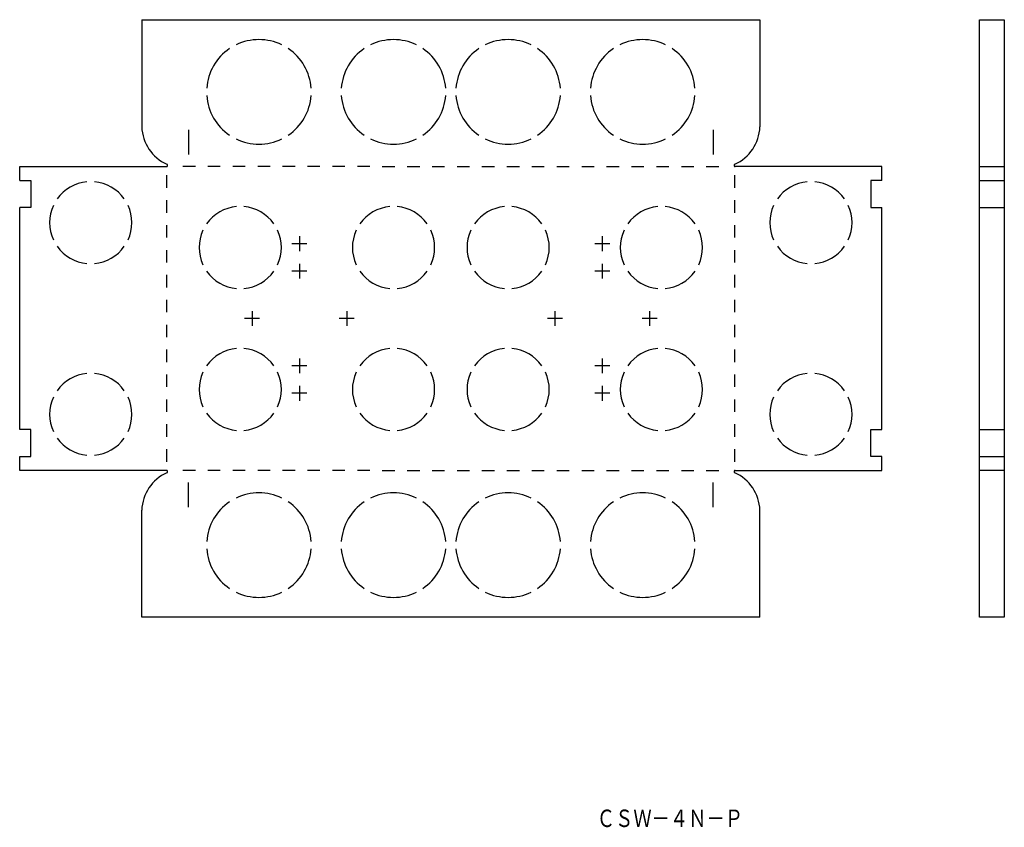
# Model space of a CAD drawing. Extents: x 1214 to 1609, y 260 to 584.
import ezdxf
from ezdxf.enums import TextEntityAlignment as Align

# ---------------------------------------------------------------- set-up
doc = ezdxf.new("R2010")
doc.units = 0
doc.layers.add('1', color=7, linetype='CONTINUOUS')
doc.styles.add('MDRAFSTD', font='TXT', dxfattribs={"bigfont": 'BIGFONT'})

msp = doc.modelspace()

# ---------------------------------------------------------------- linework, layer by layer
at = {"layer": '1', "color": 7, "linetype": 'CONTINUOUS'}
for p, q in [((1262.68, 584.18), (1262.68, 541.18)), ((1262.68, 584.18), (1510.68, 584.18)), ((1510.68, 584.18), (1510.68, 541.18)), ((1598.76, 584.18), (1608.76, 584.18)), ((1598.76, 344.18), (1598.76, 584.18)), ((1608.76, 584.18), (1608.76, 344.18)), ((1281.43, 539.98), (1281.43, 529.98)), ((1491.93, 539.98), (1491.93, 529.98)), ((1213.68, 519.58), (1213.68, 525.18)), ((1213.68, 525.18), (1272.68, 525.18)), ((1272.68, 516.68), (1272.68, 521.68)), ((1284.18, 525.18), (1279.18, 525.18)), ((1294.18, 525.18), (1289.18, 525.18)), ((1304.18, 525.18), (1299.18, 525.18)), ((1314.18, 525.18), (1309.18, 525.18)), ((1324.18, 525.18), (1319.18, 525.18)), ((1334.18, 525.18), (1329.18, 525.18)), ((1344.18, 525.18), (1339.18, 525.18)), ((1354.18, 525.18), (1349.18, 525.18)), ((1359.18, 525.18), (1364.18, 525.18)), ((1369.18, 525.18), (1374.18, 525.18)), ((1379.18, 525.18), (1384.18, 525.18)), ((1389.18, 525.18), (1394.18, 525.18)), ((1399.18, 525.18), (1404.18, 525.18)), ((1409.18, 525.18), (1414.18, 525.18)), ((1419.18, 525.18), (1424.18, 525.18)), ((1429.18, 525.18), (1434.18, 525.18)), ((1439.18, 525.18), (1444.18, 525.18)), ((1449.18, 525.18), (1454.18, 525.18)), ((1459.18, 525.18), (1464.18, 525.18)), ((1469.18, 525.18), (1474.18, 525.18)), ((1479.18, 525.18), (1484.18, 525.18)), ((1489.18, 525.18), (1494.18, 525.18)), ((1559.68, 525.18), (1500.68, 525.18)), ((1500.68, 516.68), (1500.68, 521.68)), ((1559.68, 519.58), (1559.68, 525.18)), ((1598.76, 525.18), (1608.76, 525.18)), ((1213.68, 519.58), (1218.18, 519.58)), ((1218.18, 519.58), (1218.18, 508.78)), ((1559.68, 519.58), (1555.18, 519.58)), ((1555.18, 519.58), (1555.18, 508.78)), ((1598.76, 519.58), (1608.76, 519.58)), ((1272.68, 506.68), (1272.68, 511.68)), ((1500.68, 506.68), (1500.68, 511.68)), ((1213.68, 419.58), (1213.68, 508.78)), ((1218.18, 508.78), (1213.68, 508.78)), ((1555.18, 508.78), (1559.68, 508.78)), ((1559.68, 419.58), (1559.68, 508.78)), ((1598.76, 508.78), (1608.76, 508.78)), ((1272.68, 496.68), (1272.68, 501.68)), ((1500.68, 496.68), (1500.68, 501.68)), ((1328.93, 494.18), (1322.93, 494.18)), ((1325.93, 497.18), (1325.93, 491.18)), ((1450.43, 494.18), (1444.43, 494.18)), ((1447.43, 497.18), (1447.43, 491.18)), ((1272.68, 486.68), (1272.68, 491.68)), ((1500.68, 486.68), (1500.68, 491.68)), ((1325.93, 486.18), (1325.93, 480.18)), ((1447.43, 486.18), (1447.43, 480.18)), ((1328.93, 483.18), (1322.93, 483.18)), ((1450.43, 483.18), (1444.43, 483.18)), ((1272.68, 476.68), (1272.68, 481.68)), ((1500.68, 476.68), (1500.68, 481.68)), ((1272.68, 466.68), (1272.68, 471.68)), ((1500.68, 466.68), (1500.68, 471.68)), ((1306.93, 467.18), (1306.93, 461.18)), ((1344.93, 467.18), (1344.93, 461.18)), ((1428.43, 467.18), (1428.43, 461.18)), ((1466.43, 467.18), (1466.43, 461.18)), ((1309.93, 464.18), (1303.93, 464.18)), ((1347.93, 464.18), (1341.93, 464.18)), ((1431.43, 464.18), (1425.43, 464.18)), ((1469.43, 464.18), (1463.43, 464.18)), ((1272.68, 456.68), (1272.68, 461.68)), ((1500.68, 456.68), (1500.68, 461.68)), ((1272.68, 446.68), (1272.68, 451.68)), ((1500.68, 446.68), (1500.68, 451.68)), ((1325.93, 448.18), (1325.93, 442.18)), ((1447.43, 448.18), (1447.43, 442.18)), ((1328.93, 445.18), (1322.93, 445.18)), ((1450.43, 445.18), (1444.43, 445.18)), ((1272.68, 436.68), (1272.68, 441.68)), ((1500.68, 436.68), (1500.68, 441.68)), ((1325.93, 437.18), (1325.93, 431.18)), ((1447.43, 437.18), (1447.43, 431.18)), ((1272.68, 426.68), (1272.68, 431.68)), ((1328.93, 434.18), (1322.93, 434.18)), ((1450.43, 434.18), (1444.43, 434.18)), ((1500.68, 426.68), (1500.68, 431.68)), ((1218.18, 419.58), (1213.68, 419.58)), ((1218.18, 408.78), (1218.18, 419.58)), ((1272.68, 416.68), (1272.68, 421.68)), ((1500.68, 416.68), (1500.68, 421.68)), ((1555.18, 408.78), (1555.18, 419.58)), ((1555.18, 419.58), (1559.68, 419.58)), ((1598.76, 419.58), (1608.76, 419.58)), ((1272.68, 406.68), (1272.68, 411.68)), ((1500.68, 406.68), (1500.68, 411.68)), ((1213.68, 403.18), (1213.68, 408.78)), ((1213.68, 408.78), (1218.18, 408.78)), ((1559.68, 408.78), (1555.18, 408.78)), ((1559.68, 403.18), (1559.68, 408.78)), ((1598.76, 408.78), (1608.76, 408.78)), ((1272.68, 403.18), (1213.68, 403.18)), ((1284.18, 403.18), (1279.18, 403.18)), ((1294.18, 403.18), (1289.18, 403.18)), ((1304.18, 403.18), (1299.18, 403.18)), ((1314.18, 403.18), (1309.18, 403.18)), ((1324.18, 403.18), (1319.18, 403.18)), ((1334.18, 403.18), (1329.18, 403.18)), ((1344.18, 403.18), (1339.18, 403.18)), ((1354.18, 403.18), (1349.18, 403.18)), ((1359.18, 403.18), (1364.18, 403.18)), ((1369.18, 403.18), (1374.18, 403.18)), ((1379.18, 403.18), (1384.18, 403.18)), ((1389.18, 403.18), (1394.18, 403.18)), ((1399.18, 403.18), (1404.18, 403.18)), ((1409.18, 403.18), (1414.18, 403.18)), ((1419.18, 403.18), (1424.18, 403.18)), ((1429.18, 403.18), (1434.18, 403.18)), ((1439.18, 403.18), (1444.18, 403.18)), ((1449.18, 403.18), (1454.18, 403.18)), ((1459.18, 403.18), (1464.18, 403.18)), ((1469.18, 403.18), (1474.18, 403.18)), ((1479.18, 403.18), (1484.18, 403.18)), ((1489.18, 403.18), (1494.18, 403.18)), ((1500.68, 403.18), (1559.68, 403.18)), ((1608.76, 403.18), (1598.76, 403.18)), ((1281.43, 388.38), (1281.43, 398.38)), ((1491.93, 388.38), (1491.93, 398.38)), ((1262.68, 344.18), (1262.68, 387.18)), ((1510.68, 344.18), (1510.68, 387.18)), ((1510.68, 344.18), (1262.68, 344.18)), ((1608.76, 344.18), (1598.76, 344.18))]:
    msp.add_line(p, q, dxfattribs=at)
for centre, radius, start, end in [((1309.68, 555.18), 21, 64.096, 115.904), ((1363.68, 555.18), 21, 64.096, 115.904), ((1409.68, 555.18), 21, 64.096, 115.904), ((1463.68, 555.18), 21, 64.096, 115.904), ((1309.68, 555.18), 21, 124.096, 175.9144), ((1309.68, 555.18), 21, 4.096, 55.904), ((1363.68, 555.18), 21, 124.096, 175.9144), ((1363.68, 555.18), 21, 4.096, 55.904), ((1409.68, 555.18), 21, 124.096, 175.9144), ((1409.68, 555.18), 21, 4.096, 55.904), ((1463.68, 555.18), 21, 124.096, 175.9144), ((1463.68, 555.18), 21, 4.096, 55.904), ((1309.68, 555.18), 21, 184.096, 235.904), ((1309.68, 555.18), 21, 304.096, 355.904), ((1363.68, 555.18), 21, 184.096, 235.904), ((1363.68, 555.18), 21, 304.096, 355.904), ((1409.68, 555.18), 21, 184.096, 235.904), ((1409.68, 555.18), 21, 304.096, 355.904), ((1463.68, 555.18), 21, 184.096, 235.904), ((1463.68, 555.18), 21, 304.096, 355.904), ((1279.67, 541.67), 17, 181.6391, 246.109), ((1493.69, 541.67), 17, 293.891, 358.3609), ((1309.68, 555.18), 21, 244.096, 295.904), ((1363.68, 555.18), 21, 244.096, 295.904), ((1409.68, 555.18), 21, 244.096, 295.904), ((1463.68, 555.18), 21, 244.096, 295.904), ((1272.56, 525.68), 0.5, 270, 62.3396), ((1500.8, 525.68), 0.5, 117.6604, 270), ((1242.18, 502.68), 16.5, 95.2159, 144.7841), ((1242.18, 502.68), 16.5, 35.2159, 84.7841), ((1531.18, 502.68), 16.5, 95.2159, 144.7841), ((1531.18, 502.68), 16.5, 35.2159, 84.7841), ((1242.18, 502.68), 16.5, 155.2159, 204.7841), ((1242.18, 502.68), 16.5, 335.2159, 24.7841), ((1302.18, 492.68), 16.5, 95.2159, 144.7841), ((1302.18, 492.68), 16.5, 35.2159, 84.7841), ((1363.68, 492.68), 16.5, 95.2159, 144.7841), ((1363.68, 492.68), 16.5, 35.2159, 84.7841), ((1409.68, 492.68), 16.5, 95.2159, 144.7841), ((1409.68, 492.68), 16.5, 35.2159, 84.7841), ((1471.18, 492.68), 16.5, 95.2159, 144.7841), ((1471.18, 492.68), 16.5, 35.2159, 84.7841), ((1531.18, 502.68), 16.5, 155.2159, 204.7841), ((1531.18, 502.68), 16.5, 335.2159, 24.7841), ((1302.18, 492.68), 16.5, 155.2159, 204.7841), ((1302.18, 492.68), 16.5, 335.2159, 24.7841), ((1363.68, 492.68), 16.5, 155.2159, 204.7841), ((1363.68, 492.68), 16.5, 335.2159, 24.7841), ((1409.68, 492.68), 16.5, 155.2159, 204.7841), ((1409.68, 492.68), 16.5, 335.2159, 24.7841), ((1471.18, 492.68), 16.5, 155.2159, 204.7841), ((1471.18, 492.68), 16.5, 335.2159, 24.7841), ((1242.18, 502.68), 16.5, 215.2159, 264.7841), ((1242.18, 502.68), 16.5, 275.2159, 324.7841), ((1531.18, 502.68), 16.5, 215.2159, 264.7841), ((1531.18, 502.68), 16.5, 275.2159, 324.7841), ((1302.18, 492.68), 16.5, 215.2159, 264.7841), ((1302.18, 492.68), 16.5, 275.2159, 324.7841), ((1363.68, 492.68), 16.5, 215.2159, 264.7841), ((1363.68, 492.68), 16.5, 275.2159, 324.7841), ((1409.68, 492.68), 16.5, 215.2159, 264.7841), ((1409.68, 492.68), 16.5, 275.2159, 324.7841), ((1471.18, 492.68), 16.5, 215.2159, 264.7841), ((1471.18, 492.68), 16.5, 275.2159, 324.7841), ((1302.18, 435.68), 16.5, 95.2159, 144.7841), ((1302.18, 435.68), 16.5, 35.2159, 84.7841), ((1363.68, 435.68), 16.5, 95.2159, 144.7841), ((1363.68, 435.68), 16.5, 35.2159, 84.7841), ((1409.68, 435.68), 16.5, 95.2159, 144.7841), ((1409.68, 435.68), 16.5, 35.2159, 84.7841), ((1471.18, 435.68), 16.5, 95.2159, 144.7841), ((1471.18, 435.68), 16.5, 35.2159, 84.7841), ((1302.18, 435.68), 16.5, 155.2159, 204.7841), ((1302.18, 435.68), 16.5, 335.2159, 24.7841), ((1363.68, 435.68), 16.5, 155.2159, 204.7841), ((1363.68, 435.68), 16.5, 335.2159, 24.7841), ((1409.68, 435.68), 16.5, 155.2159, 204.7841), ((1409.68, 435.68), 16.5, 335.2159, 24.7841), ((1471.18, 435.68), 16.5, 155.2159, 204.7841), ((1471.18, 435.68), 16.5, 335.2159, 24.7841), ((1242.18, 425.68), 16.5, 95.2159, 144.7841), ((1242.18, 425.68), 16.5, 35.2159, 84.7841), ((1531.18, 425.68), 16.5, 95.2159, 144.7841), ((1531.18, 425.68), 16.5, 35.2159, 84.7841), ((1242.18, 425.68), 16.5, 155.2159, 204.7841), ((1242.18, 425.68), 16.5, 335.2159, 24.7841), ((1531.18, 425.68), 16.5, 155.2159, 204.7841), ((1531.18, 425.68), 16.5, 335.2159, 24.7841), ((1302.18, 435.68), 16.5, 215.2159, 264.7841), ((1302.18, 435.68), 16.5, 275.2159, 324.7841), ((1363.68, 435.68), 16.5, 215.2159, 264.7841), ((1363.68, 435.68), 16.5, 275.2159, 324.7841), ((1409.68, 435.68), 16.5, 215.2159, 264.7841), ((1409.68, 435.68), 16.5, 275.2159, 324.7841), ((1471.18, 435.68), 16.5, 215.2159, 264.7841), ((1471.18, 435.68), 16.5, 275.2159, 324.7841), ((1242.18, 425.68), 16.5, 215.2159, 264.7841), ((1242.18, 425.68), 16.5, 275.2159, 324.7841), ((1531.18, 425.68), 16.5, 215.2159, 264.7841), ((1531.18, 425.68), 16.5, 275.2159, 324.7841), ((1272.56, 402.68), 0.5, 297.6604, 90), ((1500.8, 402.68), 0.5, 90, 242.3396), ((1279.67, 386.7), 17, 113.891, 178.3609), ((1493.69, 386.7), 17, 1.6391, 66.109), ((1309.68, 373.18), 21, 64.096, 115.904), ((1363.68, 373.18), 21, 64.096, 115.904), ((1409.68, 373.18), 21, 64.096, 115.904), ((1463.68, 373.18), 21, 64.096, 115.904), ((1309.68, 373.18), 21, 124.096, 175.904), ((1309.68, 373.18), 21, 4.096, 55.904), ((1363.68, 373.18), 21, 124.096, 175.904), ((1363.68, 373.18), 21, 4.096, 55.904), ((1409.68, 373.18), 21, 124.096, 175.904), ((1409.68, 373.18), 21, 4.096, 55.904), ((1463.68, 373.18), 21, 124.096, 175.904), ((1463.68, 373.18), 21, 4.096, 55.904), ((1309.68, 373.18), 21, 184.0856, 235.904), ((1309.68, 373.18), 21, 304.096, 355.904), ((1363.68, 373.18), 21, 184.0856, 235.904), ((1363.68, 373.18), 21, 304.096, 355.904), ((1409.68, 373.18), 21, 184.0856, 235.904), ((1409.68, 373.18), 21, 304.096, 355.904), ((1463.68, 373.18), 21, 184.0856, 235.904), ((1463.68, 373.18), 21, 304.096, 355.904), ((1309.68, 373.18), 21, 244.096, 295.904), ((1363.68, 373.18), 21, 244.096, 295.904), ((1409.68, 373.18), 21, 244.096, 295.904), ((1463.68, 373.18), 21, 244.096, 295.904)]:
    msp.add_arc(centre, radius, start, end, dxfattribs=at)

# ---------------------------------------------------------------- texts
at = {"layer": '1', "color": 7, "linetype": 'CONTINUOUS', "style": 'MDRAFSTD', "oblique": 14.9998, "width": 0.913063}
msp.add_text('ＣＳＷ－４Ｎ－Ｐ', height=7, dxfattribs=at).set_placement((1445.23, 259.97), (1503.97, 259.97), align=Align.FIT)

doc.saveas('drawing.dxf')
